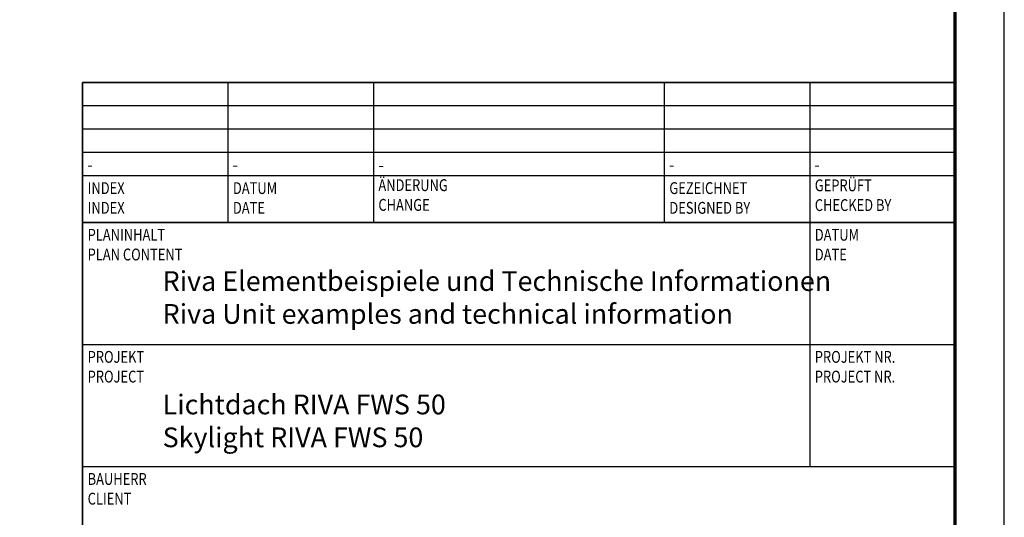
# Model space of a CAD drawing. Units: millimetres. Extents: x 2450 to 23610, y 389 to 6090.
# Drawn here: x 4939 to 5039, y 1709 to 1760 of the extents above; entities that cross this region are included whole.
import ezdxf

# ---------------------------------------------------------------- set-up
doc = ezdxf.new("R2010")
doc.units = ezdxf.units.MM
doc.linetypes.add('AUSGEZOGEN', pattern=[0])
doc.layers.add('FormatAK-Text', color=7, linetype='Continuous')
doc.layers.add('RAHMEN', color=7, linetype='AUSGEZOGEN')
doc.layers.add('nicht drucken', color=6, linetype='Continuous', plot=False)
doc.layers.add('Rahmen (ISO)', color=7, linetype='Continuous', lineweight=70)
doc.styles.add('Arial', font='arialbd.ttf')

# ---------------------------------------------------------------- blocks, each defined once
blk = doc.blocks.new('Rahmen A0 EB')
at = {"linetype": 'ByBlock'}
blk.add_line((4945.693, 2753.479), (4945.693, 2663.932), dxfattribs=at)
at = {"linetype": 'AUSGEZOGEN', "lineweight": 25}
for p, q in [((5034.211, 2753.479), (4945.693, 2753.479)), ((5034.211, 2751.114), (4945.693, 2751.114)), ((5034.211, 2748.748), (4945.693, 2748.748)), ((5034.211, 2746.382), (4945.693, 2746.382)), ((5034.211, 2744.017), (4945.693, 2744.017)), ((4945.693, 2739.285), (5034.211, 2739.285)), ((5034.211, 2739.285), (4945.693, 2739.285)), ((4945.693, 2739.285), (5034.211, 2739.285)), ((5019.472, 2739.285), (5019.472, 2714.524)), ((4945.693, 2726.905), (5034.211, 2726.905)), ((4945.693, 2714.524), (5034.211, 2714.524))]:
    blk.add_line(p, q, dxfattribs=at)
for p, q in [((4960.432, 2753.479), (4960.432, 2739.285)), ((4975.192, 2753.479), (4975.192, 2739.285)), ((5004.712, 2753.479), (5004.712, 2739.285)), ((5019.472, 2753.479), (5019.472, 2739.285))]:
    blk.add_line(p, q)
blk.add_lwpolyline([(4945.693, 2753.479), (5034.211, 2753.479), (5034.211, 2663.932), (4945.693, 2663.932)], close=True)
at = {"layer": 'nicht drucken'}
blk.add_line((5039.211, 2658.932), (5039.211, 3499.932), dxfattribs=at)
blk.add_lwpolyline([(3850.211, 2658.932), (5039.211, 2658.932), (5039.211, 3499.932), (3850.211, 3499.932)], close=True, dxfattribs=at)
at = {"layer": 'Rahmen (ISO)'}
blk.add_lwpolyline([(3855.211, 2663.932), (5034.211, 2663.932), (5034.211, 3494.932), (3855.211, 3494.932)], close=True, dxfattribs=at)
at = {"linetype": 'AUSGEZOGEN', "lineweight": 25, "char_height": 1.2, "attachment_point": 1, "style": 'Arial'}
for s, insert, width in [('\\W0.80;INDEX  \\PINDEX', (4946.204, 2743.363), 13), ('\\W0.80;DATUM  \\PDATE', (4960.943, 2743.363), 13), ('\\W0.80;ÄNDERUNG  \\PCHANGE', (4975.703, 2743.662), 13), ('\\W0.80;GEZEICHNET \\PDESIGNED BY', (5005.223, 2743.363), 13), ('\\W0.80;GEPRÜFT \\PCHECKED BY', (5019.983, 2743.642), 13), ('\\W0.80;PLANINHALT  \\PPLAN CONTENT', (4946.204, 2738.631), 13), ('\\W0.80;DATUM\\PDATE', (5019.983, 2738.632), 13), ('\\W0.80;PROJEKT  \\PPROJECT', (4946.204, 2726.251), 13), ('\\W0.80;PROJEKT NR.  PROJECT NR.', (5019.983, 2726.251), 13), ('\\W0.80;BAUHERR \\PCLIENT', (4946.204, 2713.87), 19.39489)]:
    blk.add_mtext(s, dxfattribs=dict(at, insert=insert, width=width))
at = {"layer": 'FormatAK-Text', "color": 7, "linetype": 'AUSGEZOGEN', "lineweight": 25, "char_height": 1.196, "width": 13, "style": 'Arial'}
for insert, attachment_point in [((4946.431, 2745.729), 2), ((4961.17, 2745.729), 2), ((4975.703, 2745.687), 1), ((5005.45, 2745.729), 2), ((5020.21, 2745.729), 2)]:
    blk.add_mtext('-', dxfattribs=dict(at, insert=insert, attachment_point=attachment_point))
at = {"layer": 'FormatAK-Text', "color": 0, "char_height": 2, "attachment_point": 1, "style": 'Arial'}
for s, width, insert in [('\\fArial|b0|i0|c0|p34;Riva Elementbeispiele und Technische Informationen\\PRiva Unit examples and technical information', 69.87194, (4953.811, 2734.34)), ('\\fArial|b0|i0|c0|p34;Lichtdach RIVA FWS 50\\PSkylight RIVA FWS 50 ', 104.77194, (4953.811, 2721.825))]:
    blk.add_mtext_dynamic_manual_height_columns(s, width=width, gutter_width=15, heights=[6.361], dxfattribs=dict(at, insert=insert))

msp = doc.modelspace()

# ---------------------------------------------------------------- block references
at = {"layer": 'RAHMEN'}
msp.add_blockref('Rahmen A0 EB', (0, -1000), dxfattribs=at)

doc.saveas('drawing.dxf')
